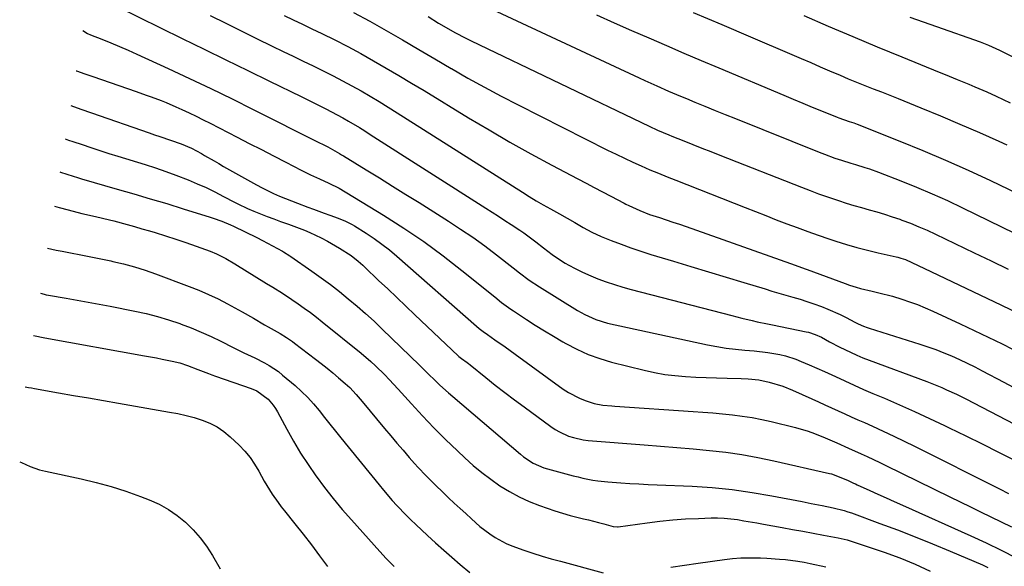
# Model space of a CAD drawing. Units: inches. Extents: x 1936735 to 1942133, y 390129 to 395443.
# Drawn here: x 1936793 to 1937138, y 395067 to 395258 of the extents above; entities that cross this region are included whole.
import ezdxf

# ---------------------------------------------------------------- set-up
doc = ezdxf.new("R2010")
doc.units = ezdxf.units.IN
doc.header["$MEASUREMENT"] = 0
doc.layers.add('7', color=7, linetype='Continuous')
doc.layers.add('8', color=7, linetype='Continuous')

msp = doc.modelspace()

# ---------------------------------------------------------------- linework, layer by layer
at = {"layer": '7', "color": 18}
for points in [[(1936827.15, 395262.78, 1918), (1936849.99, 395251.59, 1918), (1936857.62, 395247.85, 1918), (1936865.25, 395244.1, 1918), (1936872.88, 395240.36, 1918), (1936880.51, 395236.61, 1918), (1936891.53, 395231.19, 1918), (1936895.76, 395229.1, 1918), (1936900.21, 395226.89, 1918), (1936902.2, 395225.87, 1918), (1936906.14, 395223.74, 1918), (1936908.09, 395222.64, 1918), (1936911.94, 395220.36, 1918), (1936913.85, 395219.18, 1918), (1936915.74, 395217.99, 1918), (1936956.16, 395192.21, 1918), (1936958.4, 395190.78, 1918), (1936960.64, 395189.35, 1918), (1936962.87, 395187.9, 1918), (1936965.1, 395186.46, 1918), (1936968.08, 395184.49, 1918), (1936969.51, 395183.5, 1918), (1936972.3, 395181.44, 1918), (1936973.68, 395180.38, 1918), (1936976.42, 395178.26, 1918), (1936979.38, 395175.99, 1918), (1936980.87, 395174.94, 1918), (1936983.95, 395173, 1918), (1936985.22, 395172.25, 1918), (1936987.46, 395171.02, 1918), (1936989.74, 395169.86, 1918), (1936992.07, 395168.82, 1918), (1936995.4, 395167.48, 1918), (1936998.29, 395166.44, 1918), (1937001.2, 395165.46, 1918), (1937004.14, 395164.57, 1918), (1937007.1, 395163.75, 1918), (1937042.28, 395154.63, 1918), (1937044.05, 395154.17, 1918), (1937045.82, 395153.73, 1918), (1937049.38, 395152.88, 1918), (1937051.16, 395152.47, 1918), (1937054.73, 395151.69, 1918), (1937056.52, 395151.32, 1918), (1937068.26, 395148.93, 1918), (1937069.06, 395148.75, 1918), (1937071.42, 395148.04, 1918), (1937073.68, 395147.05, 1918), (1937076.5, 395145.46, 1918), (1937080.09, 395143.56, 1918), (1937081.81, 395142.7, 1918), (1937086.01, 395140.75, 1918), (1937088.15, 395139.87, 1918), (1937090.31, 395139.02, 1918), (1937110.51, 395131.49, 1918), (1937112.25, 395130.82, 1918), (1937115.71, 395129.42, 1918), (1937117.43, 395128.68, 1918), (1937120.83, 395127.12, 1918), (1937122.5, 395126.3, 1918), (1937124.17, 395125.45, 1918), (1937155.28, 395109.32, 1918)], [(1936955.04, 395263.28, 1908), (1937009.83, 395237.8, 1908), (1937011.88, 395236.85, 1908), (1937016, 395234.99, 1908), (1937020.13, 395233.16, 1908), (1937024.28, 395231.39, 1908), (1937026.36, 395230.52, 1908), (1937029.28, 395229.31, 1908), (1937032.83, 395227.85, 1908), (1937036.39, 395226.4, 1908), (1937039.94, 395224.96, 1908), (1937043.5, 395223.53, 1908), (1937072.85, 395211.78, 1908), (1937074.67, 395211.07, 1908), (1937078.31, 395209.73, 1908), (1937080.6, 395208.95, 1908), (1937083.85, 395207.9, 1908), (1937085.49, 395207.4, 1908), (1937088.77, 395206.42, 1908), (1937090.39, 395205.89, 1908), (1937093.61, 395204.73, 1908), (1937101.42, 395201.72, 1908), (1937106.88, 395199.53, 1908), (1937112.31, 395197.25, 1908), (1937117.68, 395194.83, 1908), (1937123.01, 395192.31, 1908), (1937164.14, 395172.25, 1908)], [(1936859.76, 395259.55, 1916), (1936865.16, 395256.85, 1916), (1936870.56, 395254.17, 1916), (1936875.98, 395251.53, 1916), (1936881.41, 395248.9, 1916), (1936885.32, 395247.01, 1916), (1936888.8, 395245.34, 1916), (1936892.27, 395243.66, 1916), (1936895.74, 395241.97, 1916), (1936899.52, 395240.13, 1916), (1936902.81, 395238.48, 1916), (1936906.07, 395236.78, 1916), (1936909.31, 395235.02, 1916), (1936912.51, 395233.21, 1916), (1936915.69, 395231.34, 1916), (1936918.85, 395229.45, 1916), (1936921.99, 395227.53, 1916), (1936925.11, 395225.58, 1916), (1936969, 395197.77, 1916), (1936971.41, 395196.27, 1916), (1936973.84, 395194.8, 1916), (1936976.29, 395193.37, 1916), (1936978.76, 395191.97, 1916), (1936981.92, 395190.22, 1916), (1936984.62, 395188.7, 1916), (1936987.31, 395187.16, 1916), (1936990.29, 395185.4, 1916), (1936993.33, 395183.74, 1916), (1936996.49, 395182.32, 1916), (1937000.07, 395180.88, 1916), (1937003.49, 395179.55, 1916), (1937006.93, 395178.29, 1916), (1937010.4, 395177.12, 1916), (1937013.89, 395176.03, 1916), (1937021.8, 395173.66, 1916), (1937027.97, 395171.81, 1916), (1937034.13, 395169.95, 1916), (1937040.29, 395168.08, 1916), (1937046.45, 395166.21, 1916), (1937053.88, 395163.93, 1916), (1937056.32, 395163.19, 1916), (1937058.76, 395162.47, 1916), (1937061.21, 395161.76, 1916), (1937063.66, 395161.06, 1916), (1937066.12, 395160.33, 1916), (1937068.53, 395159.57, 1916), (1937070.93, 395158.75, 1916), (1937073.6, 395157.77, 1916), (1937075.81, 395156.9, 1916), (1937080.15, 395154.96, 1916), (1937082.27, 395153.9, 1916), (1937085.29, 395152.34, 1916), (1937086.51, 395151.74, 1916), (1937088.39, 395150.93, 1916), (1937089.67, 395150.46, 1916), (1937090.32, 395150.25, 1916), (1937108, 395144.65, 1916), (1937110.83, 395143.71, 1916), (1937113.64, 395142.71, 1916), (1937116.41, 395141.62, 1916), (1937119.16, 395140.47, 1916), (1937121.88, 395139.24, 1916), (1937124.58, 395137.98, 1916), (1937127.25, 395136.65, 1916), (1937129.89, 395135.28, 1916), (1937137.4, 395131.28, 1916), (1937142.42, 395128.6, 1916)], [(1936885.58, 395259.57, 1914), (1936888.83, 395258.04, 1914), (1936892.07, 395256.51, 1914), (1936895.32, 395254.97, 1914), (1936898.79, 395253.31, 1914), (1936903.4, 395251.06, 1914), (1936907.96, 395248.73, 1914), (1936912.46, 395246.29, 1914), (1936916.93, 395243.77, 1914), (1936921.36, 395241.19, 1914), (1936925.78, 395238.59, 1914), (1936930.18, 395235.95, 1914), (1936934.56, 395233.3, 1914), (1936950.08, 395223.83, 1914), (1936957.3, 395219.53, 1914), (1936964.56, 395215.31, 1914), (1936971.9, 395211.22, 1914), (1936979.29, 395207.22, 1914), (1936988.38, 395202.4, 1914), (1936991.26, 395200.89, 1914), (1936994.14, 395199.37, 1914), (1936997.03, 395197.86, 1914), (1936999.92, 395196.36, 1914), (1937004.63, 395193.91, 1914), (1937005.17, 395193.64, 1914), (1937006.22, 395193.08, 1914), (1937010.07, 395191.31, 1914), (1937013.5, 395190.02, 1914), (1937016.99, 395188.87, 1914), (1937021.64, 395187.33, 1914), (1937023.96, 395186.53, 1914), (1937026.27, 395185.72, 1914), (1937062.78, 395172.77, 1914), (1937065.73, 395171.74, 1914), (1937067.94, 395170.96, 1914), (1937068.67, 395170.7, 1914), (1937081.94, 395165.81, 1914), (1937083.46, 395165.27, 1914), (1937085.76, 395164.51, 1914), (1937087.31, 395164.09, 1914), (1937091.33, 395163.18, 1914), (1937093.72, 395162.62, 1914), (1937098.48, 395161.35, 1914), (1937101.71, 395160.37, 1914), (1937104.48, 395159.44, 1914), (1937107.23, 395158.44, 1914), (1937109.93, 395157.34, 1914), (1937112.6, 395156.17, 1914), (1937122.12, 395151.77, 1914), (1937129.5, 395148.27, 1914), (1937136.83, 395144.68, 1914), (1937144.09, 395140.95, 1914)], [(1936909.83, 395260.65, 1912), (1936915.62, 395257.55, 1912), (1936921.35, 395254.34, 1912), (1936927.04, 395251.04, 1912), (1936932.72, 395247.74, 1912), (1936938.39, 395244.42, 1912), (1936944.05, 395241.09, 1912), (1936944.16, 395241.02, 1912), (1936949.91, 395237.71, 1912), (1936955.7, 395234.48, 1912), (1936961.56, 395231.36, 1912), (1936967.45, 395228.32, 1912), (1936998.82, 395212.52, 1912), (1937001.74, 395211.08, 1912), (1937004.67, 395209.66, 1912), (1937007.63, 395208.29, 1912), (1937010.6, 395206.95, 1912), (1937013.59, 395205.65, 1912), (1937016.59, 395204.37, 1912), (1937019.6, 395203.13, 1912), (1937022.63, 395201.92, 1912), (1937046.89, 395192.41, 1912), (1937050.53, 395190.98, 1912), (1937054.17, 395189.56, 1912), (1937057.82, 395188.15, 1912), (1937061.47, 395186.75, 1912), (1937065.13, 395185.37, 1912), (1937068.81, 395184.03, 1912), (1937072.5, 395182.73, 1912), (1937076.2, 395181.48, 1912), (1937078.71, 395180.65, 1912), (1937082.36, 395179.5, 1912), (1937086.02, 395178.43, 1912), (1937089.72, 395177.46, 1912), (1937093.44, 395176.58, 1912), (1937099.8, 395175.16, 1912), (1937100.35, 395175.03, 1912), (1937101.45, 395174.73, 1912), (1937103.07, 395174.18, 1912), (1937107.51, 395172.15, 1912), (1937111.93, 395170.06, 1912), (1937136.57, 395158.27, 1912), (1937143.12, 395155.08, 1912)], [(1936994.97, 395259.79, 1906), (1937001.05, 395257.07, 1906), (1937007.14, 395254.38, 1906), (1937013.24, 395251.72, 1906), (1937019.35, 395249.08, 1906), (1937025.47, 395246.46, 1906), (1937031.59, 395243.86, 1906), (1937037.72, 395241.26, 1906), (1937060.47, 395231.69, 1906), (1937063.76, 395230.3, 1906), (1937067.07, 395228.93, 1906), (1937070.37, 395227.56, 1906), (1937073.68, 395226.21, 1906), (1937079.09, 395224, 1906), (1937079.7, 395223.76, 1906), (1937083.33, 395222.51, 1906), (1937084.99, 395221.98, 1906), (1937086.08, 395221.57, 1906), (1937101.07, 395215.64, 1906), (1937109.08, 395212.38, 1906), (1937117.03, 395209.01, 1906), (1937124.91, 395205.47, 1906), (1937132.74, 395201.82, 1906), (1937166.95, 395185.44, 1906)], [(1937028.72, 395260.64, 1904), (1937038.76, 395256.38, 1904), (1937048.8, 395252.1, 1904), (1937063.28, 395245.91, 1904), (1937066.57, 395244.51, 1904), (1937069.86, 395243.1, 1904), (1937073.14, 395241.68, 1904), (1937076.43, 395240.27, 1904), (1937080.13, 395238.68, 1904), (1937083.02, 395237.47, 1904), (1937085.91, 395236.29, 1904), (1937088.82, 395235.13, 1904), (1937091.72, 395233.98, 1904), (1937094.63, 395232.83, 1904), (1937097.54, 395231.67, 1904), (1937100.44, 395230.51, 1904), (1937108.4, 395227.31, 1904), (1937115.26, 395224.5, 1904), (1937122.1, 395221.62, 1904), (1937128.89, 395218.65, 1904), (1937135.65, 395215.6, 1904), (1937138.48, 395214.31, 1904)], [(1937067.49, 395259.6, 1902), (1937076.02, 395255.89, 1902), (1937084.58, 395252.23, 1902), (1937093.16, 395248.64, 1902), (1937101.77, 395245.1, 1902), (1937114.84, 395239.79, 1902), (1937116.92, 395238.94, 1902), (1937121.09, 395237.24, 1902), (1937125.25, 395235.51, 1902), (1937127.32, 395234.63, 1902), (1937131.44, 395232.82, 1902), (1937134.76, 395231.32, 1902), (1937137.23, 395230.19, 1902), (1937139.69, 395229.03, 1902)], [(1936812.88, 395240.22, 1922), (1936812.96, 395240.2, 1922), (1936815.82, 395239.21, 1922), (1936818.68, 395238.23, 1922), (1936833.84, 395232.98, 1922), (1936837.35, 395231.74, 1922), (1936839.11, 395231.1, 1922), (1936842.6, 395229.79, 1922), (1936844.33, 395229.09, 1922), (1936847.75, 395227.61, 1922), (1936849.87, 395226.65, 1922), (1936852.36, 395225.5, 1922), (1936854.83, 395224.33, 1922), (1936857.29, 395223.12, 1922), (1936859.74, 395221.88, 1922), (1936869.13, 395217.05, 1922), (1936873.4, 395214.85, 1922), (1936877.68, 395212.65, 1922), (1936881.95, 395210.44, 1922), (1936886.22, 395208.23, 1922), (1936891.61, 395205.44, 1922), (1936893.19, 395204.64, 1922), (1936894.79, 395203.86, 1922), (1936898.02, 395202.39, 1922), (1936901.28, 395200.97, 1922), (1936904.84, 395199.18, 1922), (1936920.41, 395189.69, 1922), (1936927.49, 395185.19, 1922), (1936934.45, 395180.5, 1922), (1936941.21, 395175.54, 1922), (1936947.84, 395170.4, 1922), (1936959.35, 395161.11, 1922), (1936961.72, 395159.24, 1922), (1936964.15, 395157.42, 1922), (1936964.98, 395156.85, 1922), (1936965.82, 395156.29, 1922), (1936970.37, 395153.29, 1922), (1936973.5, 395151.27, 1922), (1936976.66, 395149.28, 1922), (1936979.86, 395147.36, 1922), (1936983.08, 395145.47, 1922), (1936984.18, 395144.84, 1922), (1936988.03, 395142.83, 1922), (1936991.98, 395141.04, 1922), (1936996.06, 395139.58, 1922), (1937000.22, 395138.35, 1922), (1937011.63, 395135.47, 1922), (1937015.19, 395134.68, 1922), (1937018.77, 395134.03, 1922), (1937022.38, 395133.59, 1922), (1937026.01, 395133.29, 1922), (1937029.65, 395133.12, 1922), (1937033.3, 395132.95, 1922), (1937036.95, 395132.82, 1922), (1937040.6, 395132.7, 1922), (1937045.49, 395132.56, 1922), (1937047.97, 395132.45, 1922), (1937051.67, 395132.09, 1922), (1937055.3, 395131.34, 1922), (1937060.07, 395129.89, 1922), (1937063.53, 395128.5, 1922), (1937070.25, 395125.49, 1922), (1937072.55, 395124.45, 1922), (1937074.86, 395123.41, 1922), (1937077.16, 395122.37, 1922), (1937079.46, 395121.32, 1922), (1937081.76, 395120.27, 1922), (1937084.07, 395119.22, 1922), (1937086.37, 395118.18, 1922), (1937088.68, 395117.15, 1922), (1937091.5, 395115.89, 1922), (1937095.21, 395114.2, 1922), (1937098.9, 395112.48, 1922), (1937102.57, 395110.71, 1922), (1937106.22, 395108.91, 1922), (1937135.9, 395093.98, 1922), (1937139.02, 395092.41, 1922)], [(1936810.92, 395228.1, 1924), (1936814.51, 395226.86, 1924), (1936818.23, 395225.56, 1924), (1936838.37, 395218.48, 1924), (1936840.24, 395217.84, 1924), (1936842.11, 395217.2, 1924), (1936845.86, 395215.96, 1924), (1936849.59, 395214.69, 1924), (1936853.21, 395213.13, 1924), (1936856.68, 395211.28, 1924), (1936857.74, 395210.66, 1924), (1936861.08, 395208.71, 1924), (1936862.76, 395207.75, 1924), (1936864.44, 395206.8, 1924), (1936875.94, 395200.36, 1924), (1936877.92, 395199.29, 1924), (1936881.95, 395197.32, 1924), (1936884, 395196.41, 1924), (1936888.17, 395194.72, 1924), (1936890.27, 395193.91, 1924), (1936893.93, 395192.57, 1924), (1936895.84, 395191.87, 1924), (1936899.67, 395190.46, 1924), (1936901.58, 395189.75, 1924), (1936904.56, 395188.64, 1924), (1936907.04, 395187.63, 1924), (1936909.44, 395186.43, 1924), (1936910.21, 395185.98, 1924), (1936914.34, 395183.39, 1924), (1936917.12, 395181.55, 1924), (1936919.84, 395179.63, 1924), (1936922.45, 395177.58, 1924), (1936925.01, 395175.44, 1924), (1936952.93, 395150.87, 1924), (1936953.84, 395150.1, 1924), (1936955.26, 395148.99, 1924), (1936956.73, 395147.94, 1924), (1936959.35, 395146.14, 1924), (1936962.95, 395143.63, 1924), (1936964.73, 395142.36, 1924), (1936966.51, 395141.08, 1924), (1936983.24, 395128.89, 1924), (1936985.07, 395127.69, 1924), (1936988.92, 395125.68, 1924), (1936990.96, 395124.87, 1924), (1936994.14, 395123.81, 1924), (1936997.18, 395123.24, 1924), (1937000.29, 395122.98, 1924), (1937001.33, 395122.91, 1924), (1937028.72, 395121.06, 1924), (1937032.17, 395120.81, 1924), (1937035.61, 395120.53, 1924), (1937039.05, 395120.22, 1924), (1937042.49, 395119.89, 1924), (1937045.92, 395119.47, 1924), (1937049.33, 395118.95, 1924), (1937052.71, 395118.3, 1924), (1937056.08, 395117.55, 1924), (1937064.58, 395115.46, 1924), (1937069.03, 395114.18, 1924), (1937071.22, 395113.4, 1924), (1937074.9, 395111.89, 1924), (1937079.01, 395110.1, 1924), (1937083.09, 395108.24, 1924), (1937087.47, 395106.26, 1924), (1937089.66, 395105.26, 1924), (1937094.01, 395103.21, 1924), (1937096.17, 395102.16, 1924), (1937118.54, 395091.23, 1924), (1937122.13, 395089.47, 1924), (1937125.73, 395087.72, 1924), (1937129.32, 395085.96, 1924), (1937132.92, 395084.2, 1924), (1937136.51, 395082.44, 1924), (1937140.1, 395080.67, 1924)], [(1936809.03, 395216.4, 1926), (1936810.17, 395216, 1926), (1936811.65, 395215.49, 1926), (1936814.9, 395214.4, 1926), (1936818.01, 395213.37, 1926), (1936821.12, 395212.35, 1926), (1936824.25, 395211.36, 1926), (1936827.38, 395210.38, 1926), (1936836.93, 395207.43, 1926), (1936840.56, 395206.26, 1926), (1936844.17, 395205.04, 1926), (1936847.76, 395203.73, 1926), (1936852.06, 395202.07, 1926), (1936855.21, 395200.75, 1926), (1936858.33, 395199.37, 1926), (1936861.41, 395197.88, 1926), (1936864.45, 395196.32, 1926), (1936868.23, 395194.3, 1926), (1936869.36, 395193.72, 1926), (1936872.83, 395192.09, 1926), (1936875.04, 395191.14, 1926), (1936879.64, 395189.26, 1926), (1936881.96, 395188.4, 1926), (1936884.3, 395187.56, 1926), (1936887.11, 395186.6, 1926), (1936889.01, 395185.92, 1926), (1936892.75, 395184.44, 1926), (1936894.59, 395183.63, 1926), (1936898.59, 395181.76, 1926), (1936900.75, 395180.65, 1926), (1936904.96, 395178.21, 1926), (1936909.05, 395175.57, 1926), (1936911.52, 395173.6, 1926), (1936913.1, 395172.2, 1926), (1936913.87, 395171.49, 1926), (1936918.68, 395166.92, 1926), (1936921.85, 395163.92, 1926), (1936925.02, 395160.91, 1926), (1936928.19, 395157.9, 1926), (1936931.36, 395154.9, 1926), (1936946.46, 395140.58, 1926), (1936946.75, 395140.32, 1926), (1936947.67, 395139.62, 1926), (1936949.62, 395138.23, 1926), (1936950.18, 395137.8, 1926), (1936950.72, 395137.37, 1926), (1936956.2, 395132.93, 1926), (1936959.5, 395130.3, 1926), (1936962.82, 395127.7, 1926), (1936966.19, 395125.16, 1926), (1936969.57, 395122.64, 1926), (1936978.97, 395115.78, 1926), (1936980.44, 395114.8, 1926), (1936981.95, 395113.91, 1926), (1936985.16, 395112.46, 1926), (1936986.83, 395111.91, 1926), (1936990.26, 395111.16, 1926), (1936992.01, 395110.94, 1926), (1937011.64, 395109.38, 1926), (1937017.34, 395108.92, 1926), (1937023.04, 395108.44, 1926), (1937028.74, 395107.95, 1926), (1937034.43, 395107.44, 1926), (1937040.11, 395106.8, 1926), (1937045.77, 395106.02, 1926), (1937051.38, 395105.01, 1926), (1937056.98, 395103.85, 1926), (1937076.46, 395099.41, 1926), (1937077.14, 395099.24, 1926), (1937080.44, 395098.02, 1926), (1937082.95, 395096.89, 1926), (1937084.81, 395096.04, 1926), (1937085.49, 395095.74, 1926), (1937086.16, 395095.43, 1926), (1937090.53, 395093.44, 1926), (1937093.38, 395092.14, 1926), (1937096.24, 395090.85, 1926), (1937099.1, 395089.56, 1926), (1937101.97, 395088.27, 1926), (1937125.91, 395077.56, 1926), (1937131.26, 395075.09, 1926), (1937136.56, 395072.53, 1926), (1937141.8, 395069.84, 1926)], [(1936807.17, 395204.85, 1928), (1936807.31, 395204.8, 1928), (1936811.76, 395203.33, 1928), (1936813.26, 395202.87, 1928), (1936814.76, 395202.43, 1928), (1936827.23, 395198.87, 1928), (1936833.01, 395197.2, 1928), (1936838.79, 395195.5, 1928), (1936844.55, 395193.76, 1928), (1936850.31, 395191.99, 1928), (1936859.7, 395189.07, 1928), (1936860.75, 395188.73, 1928), (1936863.85, 395187.6, 1928), (1936866.9, 395186.31, 1928), (1936867.9, 395185.86, 1928), (1936872.02, 395183.94, 1928), (1936876.04, 395181.94, 1928), (1936878.03, 395180.89, 1928), (1936885.06, 395177.11, 1928), (1936885.44, 395176.9, 1928), (1936887.65, 395175.51, 1928), (1936888.01, 395175.26, 1928), (1936895.34, 395170.15, 1928), (1936898.59, 395167.83, 1928), (1936901.8, 395165.45, 1928), (1936904.95, 395163, 1928), (1936908.06, 395160.5, 1928), (1936911.12, 395157.93, 1928), (1936914.12, 395155.3, 1928), (1936917.07, 395152.6, 1928), (1936919.97, 395149.85, 1928), (1936932.94, 395137.26, 1928), (1936934.37, 395135.86, 1928), (1936935.81, 395134.47, 1928), (1936938.69, 395131.69, 1928), (1936940.15, 395130.32, 1928), (1936943.11, 395127.64, 1928), (1936944.62, 395126.32, 1928), (1936968.32, 395106.1, 1928), (1936969.37, 395105.25, 1928), (1936972.74, 395103.01, 1928), (1936976.44, 395101.38, 1928), (1936977.73, 395100.98, 1928), (1936986.73, 395098.6, 1928), (1936988.44, 395098.17, 1928), (1936990.15, 395097.77, 1928), (1936993.61, 395097.09, 1928), (1936995.35, 395096.82, 1928), (1936998.85, 395096.41, 1928), (1937003.43, 395096.09, 1928), (1937006.6, 395095.9, 1928), (1937009.77, 395095.73, 1928), (1937012.95, 395095.57, 1928), (1937016.12, 395095.42, 1928), (1937028.43, 395094.89, 1928), (1937035.43, 395094.42, 1928), (1937042.41, 395093.75, 1928), (1937049.35, 395092.77, 1928), (1937056.27, 395091.58, 1928), (1937066.86, 395089.52, 1928), (1937070.07, 395088.9, 1928), (1937073.9, 395088.16, 1928), (1937077.78, 395087.36, 1928), (1937081.63, 395086.4, 1928), (1937082.89, 395086, 1928), (1937084.14, 395085.57, 1928), (1937094.06, 395081.93, 1928), (1937100.24, 395079.61, 1928), (1937106.4, 395077.22, 1928), (1937112.52, 395074.74, 1928), (1937118.62, 395072.2, 1928), (1937129.98, 395067.36, 1928), (1937131.8, 395066.54, 1928)], [(1936802.87, 395178.24, 1932), (1936805.86, 395177.53, 1932), (1936807.93, 395177.11, 1932), (1936810.88, 395176.57, 1932), (1936814.42, 395175.89, 1932), (1936817.95, 395175.2, 1932), (1936821.48, 395174.47, 1932), (1936825.01, 395173.72, 1932), (1936825.63, 395173.58, 1932), (1936829.43, 395172.66, 1932), (1936833.21, 395171.64, 1932), (1936836.94, 395170.46, 1932), (1936840.64, 395169.17, 1932), (1936852.35, 395164.82, 1932), (1936855.78, 395163.47, 1932), (1936859.18, 395162.01, 1932), (1936862.5, 395160.42, 1932), (1936865.79, 395158.72, 1932), (1936869.66, 395156.63, 1932), (1936870.98, 395155.9, 1932), (1936874.87, 395153.67, 1932), (1936878.75, 395151.42, 1932), (1936880.06, 395150.69, 1932), (1936884.22, 395148.36, 1932), (1936886.44, 395146.99, 1932), (1936888.58, 395145.49, 1932), (1936889.28, 395144.97, 1932), (1936896.55, 395139.41, 1932), (1936898.6, 395137.81, 1932), (1936900.64, 395136.19, 1932), (1936902.65, 395134.54, 1932), (1936904.64, 395132.86, 1932), (1936906.93, 395130.89, 1932), (1936908.55, 395129.42, 1932), (1936910.82, 395127.03, 1932), (1936912.96, 395124.53, 1932), (1936920.79, 395115.06, 1932), (1936922.91, 395112.51, 1932), (1936925.05, 395109.98, 1932), (1936927.22, 395107.47, 1932), (1936929.4, 395104.98, 1932), (1936931.28, 395102.86, 1932), (1936932.55, 395101.45, 1932), (1936935.16, 395098.69, 1932), (1936936.49, 395097.33, 1932), (1936939.2, 395094.67, 1932), (1936940.57, 395093.36, 1932), (1936943.16, 395090.9, 1932), (1936945.16, 395089.04, 1932), (1936947.16, 395087.17, 1932), (1936949.17, 395085.32, 1932), (1936951.19, 395083.48, 1932), (1936954.13, 395080.88, 1932), (1936957.63, 395078.23, 1932), (1936959.47, 395077.01, 1932), (1936963.32, 395074.9, 1932), (1936965.33, 395074.03, 1932), (1936969.52, 395072.51, 1932), (1936972.68, 395071.47, 1932), (1936975.86, 395070.47, 1932), (1936979.06, 395069.53, 1932), (1936982.27, 395068.64, 1932), (1936997.28, 395064.63, 1932)], [(1936800.31, 395162.41, 1934), (1936801.67, 395162.06, 1934), (1936802.4, 395161.91, 1934), (1936803.14, 395161.77, 1934), (1936809.35, 395160.7, 1934), (1936813.19, 395160.03, 1934), (1936817.03, 395159.33, 1934), (1936820.87, 395158.62, 1934), (1936824.7, 395157.88, 1934), (1936833.38, 395156.19, 1934), (1936837.36, 395155.32, 1934), (1936841.31, 395154.33, 1934), (1936845.2, 395153.15, 1934), (1936849.06, 395151.85, 1934), (1936849.6, 395151.66, 1934), (1936853.14, 395150.3, 1934), (1936856.63, 395148.86, 1934), (1936860.08, 395147.29, 1934), (1936863.48, 395145.64, 1934), (1936867.73, 395143.48, 1934), (1936871.51, 395141.62, 1934), (1936875.31, 395139.81, 1934), (1936878.74, 395138.07, 1934), (1936880.41, 395137.13, 1934), (1936883.59, 395135, 1934), (1936885.09, 395133.81, 1934), (1936889.47, 395130.1, 1934), (1936891.73, 395128.07, 1934), (1936893.89, 395125.95, 1934), (1936895.93, 395123.71, 1934), (1936897.87, 395121.38, 1934), (1936899.76, 395118.99, 1934), (1936901.65, 395116.61, 1934), (1936903.55, 395114.23, 1934), (1936905.46, 395111.87, 1934), (1936918.87, 395095.35, 1934), (1936920.37, 395093.53, 1934), (1936923.46, 395089.97, 1934), (1936925.05, 395088.22, 1934), (1936928.31, 395084.82, 1934), (1936929.99, 395083.16, 1934), (1936931.7, 395081.53, 1934), (1936935.83, 395077.66, 1934), (1936938.62, 395075.09, 1934), (1936941.44, 395072.54, 1934), (1936944.3, 395070.04, 1934), (1936947.18, 395067.56, 1934), (1936950.55, 395064.7, 1934)], [(1936797.92, 395147.6, 1936), (1936801.93, 395146.8, 1936), (1936836.8, 395140.54, 1936), (1936840.92, 395139.77, 1936), (1936842.97, 395139.37, 1936), (1936846.47, 395138.67, 1936), (1936849.1, 395138.04, 1936), (1936851.77, 395137.18, 1936), (1936855.45, 395135.77, 1936), (1936859.11, 395134.29, 1936), (1936860.35, 395133.83, 1936), (1936861.59, 395133.39, 1936), (1936874.06, 395129.09, 1936), (1936876.06, 395128.31, 1936), (1936879.98, 395125.39, 1936), (1936881.78, 395123.27, 1936), (1936882.55, 395122.12, 1936), (1936883.26, 395120.92, 1936), (1936886.5, 395114.88, 1936), (1936888.87, 395110.67, 1936), (1936891.34, 395106.53, 1936), (1936893.98, 395102.49, 1936), (1936896.73, 395098.52, 1936), (1936896.83, 395098.38, 1936), (1936899.77, 395094.45, 1936), (1936902.79, 395090.57, 1936), (1936905.94, 395086.8, 1936), (1936909.17, 395083.1, 1936), (1936919.12, 395072.03, 1936), (1936921.35, 395069.65, 1936), (1936924.16, 395066.88, 1936)], [(1936795.03, 395129.67, 1938), (1936796.17, 395129.49, 1938), (1936797.21, 395129.31, 1938), (1936798.24, 395129.13, 1938), (1936806.66, 395127.63, 1938), (1936811.9, 395126.7, 1938), (1936817.15, 395125.78, 1938), (1936822.4, 395124.87, 1938), (1936827.64, 395123.96, 1938), (1936845.55, 395120.87, 1938), (1936848.43, 395120.32, 1938), (1936851.29, 395119.68, 1938), (1936854.11, 395118.92, 1938), (1936856.92, 395118.08, 1938), (1936859.61, 395117, 1938), (1936862.17, 395115.71, 1938), (1936864.53, 395114.08, 1938), (1936866.75, 395112.23, 1938), (1936869.86, 395109.27, 1938), (1936871.83, 395107.2, 1938), (1936873.67, 395105.02, 1938), (1936875.29, 395102.67, 1938), (1936876.76, 395100.22, 1938), (1936878.67, 395096.73, 1938), (1936879.57, 395095.18, 1938), (1936881.48, 395092.14, 1938), (1936883.52, 395089.19, 1938), (1936884.6, 395087.76, 1938), (1936885.71, 395086.35, 1938), (1936889.38, 395081.8, 1938), (1936892.32, 395078.11, 1938), (1936895.21, 395074.39, 1938), (1936898.04, 395070.61, 1938), (1936900.83, 395066.81, 1938)], [(1937020.95, 395066.64, 1932), (1937025.69, 395067.31, 1932), (1937030.43, 395067.98, 1932), (1937039.73, 395069.28, 1932), (1937042.55, 395069.59, 1932), (1937045.37, 395069.81, 1932), (1937048.2, 395069.88, 1932), (1937052.35, 395069.81, 1932), (1937054.53, 395069.71, 1932), (1937058.89, 395069.43, 1932), (1937061.07, 395069.24, 1932), (1937065.4, 395068.7, 1932), (1937067.54, 395068.32, 1932), (1937069.68, 395067.89, 1932), (1937075.17, 395066.69, 1932)]]:
    msp.add_polyline3d(points, dxfattribs=at)
at = {"layer": '8', "color": 18}
for points in [[(1936936.01, 395259.24, 1910), (1936939.68, 395256.93, 1910), (1936941.54, 395255.82, 1910), (1936945.31, 395253.67, 1910), (1936949.15, 395251.66, 1910), (1936951.1, 395250.7, 1910), (1937013.31, 395220.87, 1910), (1937016.26, 395219.51, 1910), (1937020.23, 395217.81, 1910), (1937021.23, 395217.4, 1910), (1937025.51, 395215.69, 1910), (1937028.66, 395214.44, 1910), (1937031.8, 395213.19, 1910), (1937034.95, 395211.95, 1910), (1937038.1, 395210.71, 1910), (1937066.6, 395199.52, 1910), (1937069.62, 395198.36, 1910), (1937072.65, 395197.23, 1910), (1937075.71, 395196.15, 1910), (1937079.59, 395194.83, 1910), (1937082.26, 395193.97, 1910), (1937084.93, 395193.14, 1910), (1937087.63, 395192.36, 1910), (1937090.33, 395191.62, 1910), (1937093.03, 395190.87, 1910), (1937095.71, 395190.07, 1910), (1937098.37, 395189.2, 1910), (1937101.02, 395188.28, 1910), (1937101.75, 395188.02, 1910), (1937104.73, 395186.89, 1910), (1937107.69, 395185.7, 1910), (1937110.61, 395184.43, 1910), (1937113.5, 395183.09, 1910), (1937127.06, 395176.61, 1910), (1937133.03, 395173.74, 1910), (1937138.99, 395170.86, 1910)], [(1937104.56, 395259.05, 1900), (1937109.24, 395257.35, 1900), (1937113.93, 395255.69, 1900), (1937129.2, 395250.38, 1900), (1937132.13, 395249.23, 1900), (1937135.91, 395247.45, 1900), (1937136.84, 395246.98, 1900), (1937140.36, 395245.18, 1900)], [(1936815.16, 395254.35, 1920), (1936816.76, 395253.27, 1920), (1936817.81, 395252.8, 1920), (1936821.84, 395251.25, 1920), (1936824.92, 395250.02, 1920), (1936827.99, 395248.76, 1920), (1936831.03, 395247.45, 1920), (1936834.06, 395246.09, 1920), (1936845, 395241.06, 1920), (1936852.49, 395237.57, 1920), (1936859.95, 395234.03, 1920), (1936867.38, 395230.41, 1920), (1936874.77, 395226.73, 1920), (1936897.78, 395215.16, 1920), (1936899.29, 395214.4, 1920), (1936900.88, 395213.59, 1920), (1936905.04, 395211.27, 1920), (1936905.72, 395210.86, 1920), (1936906.4, 395210.45, 1920), (1936914.32, 395205.59, 1920), (1936918.96, 395202.74, 1920), (1936923.58, 395199.88, 1920), (1936928.2, 395197, 1920), (1936932.82, 395194.12, 1920), (1936943.07, 395187.69, 1920), (1936947.38, 395184.89, 1920), (1936951.63, 395182.01, 1920), (1936955.79, 395179.01, 1920), (1936959.89, 395175.91, 1920), (1936965.76, 395171.34, 1920), (1936968, 395169.61, 1920), (1936971.4, 395167.04, 1920), (1936974.93, 395164.68, 1920), (1936988.32, 395156.44, 1920), (1936990.8, 395155.01, 1920), (1936994.69, 395153.2, 1920), (1936998.77, 395151.96, 1920), (1937033.78, 395144.4, 1920), (1937037.01, 395143.77, 1920), (1937040.24, 395143.23, 1920), (1937043.5, 395142.83, 1920), (1937046.77, 395142.51, 1920), (1937050.09, 395142.25, 1920), (1937054.92, 395141.73, 1920), (1937059.1, 395141.03, 1920), (1937060.99, 395140.57, 1920), (1937064.68, 395139.31, 1920), (1937066.54, 395138.55, 1920), (1937069.28, 395137.41, 1920), (1937072, 395136.24, 1920), (1937074.7, 395135.03, 1920), (1937078.53, 395133.25, 1920), (1937081.79, 395131.74, 1920), (1937085.06, 395130.25, 1920), (1937088.35, 395128.79, 1920), (1937091.65, 395127.37, 1920), (1937095.66, 395125.66, 1920), (1937100.95, 395123.37, 1920), (1937106.22, 395121.03, 1920), (1937111.47, 395118.62, 1920), (1937116.69, 395116.16, 1920), (1937118.31, 395115.38, 1920), (1937124.1, 395112.58, 1920), (1937129.88, 395109.75, 1920), (1937135.63, 395106.87, 1920), (1937141.37, 395103.97, 1920)], [(1936805.24, 395192.93, 1930), (1936806.91, 395192.43, 1930), (1936810.06, 395191.57, 1930), (1936814.8, 395190.37, 1930), (1936819.63, 395189.26, 1930), (1936824.46, 395188.12, 1930), (1936826.06, 395187.7, 1930), (1936830.67, 395186.44, 1930), (1936833.27, 395185.72, 1930), (1936835.86, 395184.98, 1930), (1936838.45, 395184.23, 1930), (1936840.5, 395183.63, 1930), (1936844.1, 395182.53, 1930), (1936847.68, 395181.39, 1930), (1936851.24, 395180.18, 1930), (1936854.79, 395178.92, 1930), (1936859.71, 395177.12, 1930), (1936861.97, 395176.2, 1930), (1936865.24, 395174.55, 1930), (1936868.4, 395172.7, 1930), (1936879.43, 395165.87, 1930), (1936881.66, 395164.49, 1930), (1936885.01, 395162.43, 1930), (1936888.29, 395160.26, 1930), (1936890.49, 395158.75, 1930), (1936892.65, 395157.22, 1930), (1936894.79, 395155.66, 1930), (1936896.89, 395154.05, 1930), (1936898.97, 395152.42, 1930), (1936912.52, 395141.5, 1930), (1936915.97, 395138.57, 1930), (1936917.62, 395137.04, 1930), (1936920.83, 395133.85, 1930), (1936922.4, 395132.23, 1930), (1936925.48, 395128.91, 1930), (1936930.18, 395123.72, 1930), (1936934.08, 395119.51, 1930), (1936938.05, 395115.36, 1930), (1936942.1, 395111.31, 1930), (1936946.23, 395107.32, 1930), (1936948.88, 395104.81, 1930), (1936951.79, 395102.2, 1930), (1936954.78, 395099.69, 1930), (1936957.89, 395097.34, 1930), (1936961.09, 395095.1, 1930), (1936964.42, 395093.07, 1930), (1936967.84, 395091.2, 1930), (1936971.38, 395089.6, 1930), (1936975, 395088.17, 1930), (1936977.63, 395087.24, 1930), (1936980.3, 395086.34, 1930), (1936982.99, 395085.5, 1930), (1936985.7, 395084.73, 1930), (1936990.34, 395083.55, 1930), (1936992.12, 395083.11, 1930), (1936995.67, 395082.18, 1930), (1936997.44, 395081.71, 1930), (1937000.74, 395080.81, 1930), (1937002.22, 395080.71, 1930), (1937002.47, 395080.73, 1930), (1937012.66, 395082.16, 1930), (1937017.13, 395082.72, 1930), (1937021.61, 395083.17, 1930), (1937026.1, 395083.47, 1930), (1937030.6, 395083.68, 1930), (1937034.98, 395083.81, 1930), (1937037.29, 395083.81, 1930), (1937039.6, 395083.73, 1930), (1937044.2, 395083.22, 1930), (1937046.48, 395082.85, 1930), (1937051.05, 395082.08, 1930), (1937053.34, 395081.67, 1930), (1937059.92, 395080.47, 1930), (1937063.54, 395079.81, 1930), (1937067.15, 395079.15, 1930), (1937070.77, 395078.49, 1930), (1937074.38, 395077.83, 1930), (1937079.43, 395076.91, 1930), (1937081.59, 395076.43, 1930), (1937082.66, 395076.13, 1930), (1937083.71, 395075.8, 1930), (1937095.62, 395071.83, 1930), (1937101.08, 395069.85, 1930), (1937106.45, 395067.68, 1930), (1937111.71, 395065.25, 1930)], [(1936793.08, 395103.42, 1940), (1936793.67, 395103.16, 1940), (1936796.74, 395101.84, 1940), (1936800.07, 395100.7, 1940), (1936802.15, 395100.18, 1940), (1936814.54, 395097.5, 1940), (1936819.82, 395096.23, 1940), (1936825.05, 395094.8, 1940), (1936830.21, 395093.13, 1940), (1936835.32, 395091.3, 1940), (1936838.4, 395090.12, 1940), (1936841.83, 395088.58, 1940), (1936845.11, 395086.81, 1940), (1936848.18, 395084.69, 1940), (1936851.11, 395082.34, 1940), (1936853.79, 395079.7, 1940), (1936856.28, 395076.91, 1940), (1936858.5, 395073.89, 1940), (1936860.54, 395070.73, 1940), (1936863.22, 395066.07, 1940)]]:
    msp.add_polyline3d(points, dxfattribs=at)

doc.saveas('drawing.dxf')
